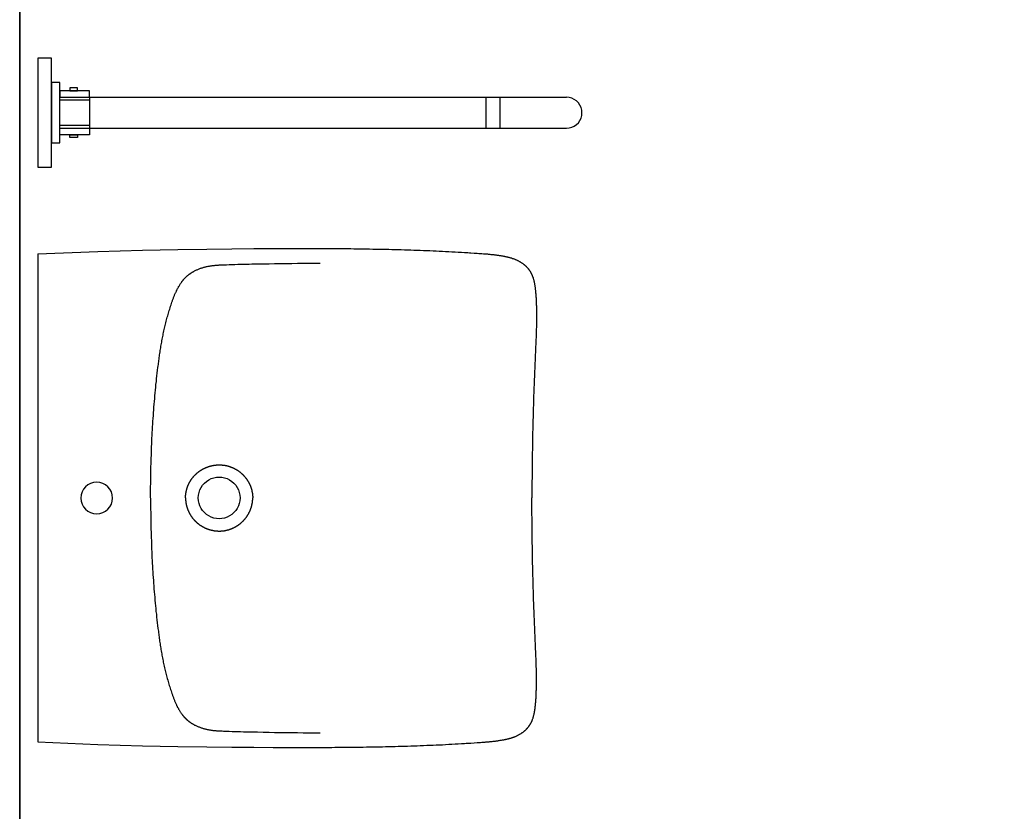
# Model space of a CAD drawing. Extents: x 357737 to 373057, y 879280 to 899665.
# Drawn here: x 362160 to 362269, y 879804 to 879891 of the extents above; entities that cross this region are included whole.
import ezdxf

# ---------------------------------------------------------------- set-up
doc = ezdxf.new("R2010")
doc.units = 0
doc.header["$LTSCALE"] = 8
doc.header["$MEASUREMENT"] = 0
doc.layers.get('0').update_dxf_attribs({"linetype": 'CONTINUOUS'})
for name, color, linetype in [('AI_ściany', 6, 'CONTINUOUS'), ('AP_urządzenia_sanit', 171, 'CONTINUOUS'), ('AP_wyposażenie', 37, 'CONTINUOUS')]:
    doc.layers.add(name, color=color, linetype=linetype)
doc.layers.add('AX_powierzchnie', color=242, linetype='CONTINUOUS', plot=False)

# ---------------------------------------------------------------- blocks, each defined once
blk = doc.blocks.new('por60')
at = {"layer": 'AP_wyposażenie'}
for p, q in [((364020.54, -70098.56), (364020.54, -70086.56)), ((364020.54, -70086.56), (364022.04, -70086.56)), ((364022.04, -70086.56), (364022.04, -70098.56)), ((364019.62, -70095.9), (364019.62, -70089.23)), ((364019.62, -70089.23), (364020.54, -70089.23)), ((364020.54, -70089.23), (364020.54, -70095.9)), ((364016.34, -70090.86), (364016.34, -70090.13)), ((364016.34, -70090.13), (364019.62, -70090.13)), ((364017.64, -70090.13), (364017.64, -70089.83)), ((364017.64, -70089.83), (364018.52, -70089.83)), ((364018.52, -70090.13), (364017.64, -70090.13)), ((364018.52, -70089.83), (364018.52, -70090.13)), ((364019.62, -70090.13), (364019.62, -70090.86)), ((363962.41, -70091.47), (363962.62, -70091.26)), ((363962.62, -70091.26), (363962.86, -70091.09)), ((363962.86, -70091.09), (363963.13, -70090.97)), ((363963.13, -70090.97), (363963.42, -70090.89)), ((363963.42, -70090.89), (363963.71, -70090.86)), ((363971.08, -70090.86), (363963.71, -70090.86)), ((364019.62, -70090.86), (363971.08, -70090.86)), ((363971.08, -70090.86), (363971.08, -70094.26)), ((363972.58, -70094.26), (363972.58, -70090.86)), ((364016.34, -70090.86), (364016.34, -70094.26)), ((364019.62, -70090.86), (364016.34, -70090.86)), ((364016.34, -70091.16), (364019.62, -70091.16)), ((363962.01, -70092.56), (363962.04, -70092.27)), ((363962.04, -70092.27), (363962.11, -70091.98)), ((363962.11, -70091.98), (363962.24, -70091.71)), ((363962.24, -70091.71), (363962.41, -70091.47)), ((363962.04, -70092.86), (363962.01, -70092.56)), ((363962.11, -70093.15), (363962.04, -70092.86)), ((363962.24, -70093.41), (363962.11, -70093.15)), ((363962.41, -70093.66), (363962.24, -70093.41)), ((363962.62, -70093.87), (363962.41, -70093.66)), ((363962.86, -70094.04), (363962.62, -70093.87)), ((363963.13, -70094.16), (363962.86, -70094.04)), ((363963.42, -70094.24), (363963.13, -70094.16)), ((363963.71, -70094.26), (363963.42, -70094.24)), ((363971.08, -70094.26), (363963.71, -70094.26)), ((364019.62, -70094.26), (363971.08, -70094.26)), ((364016.34, -70093.96), (364019.62, -70093.96)), ((364019.62, -70094.26), (364016.34, -70094.26)), ((364016.34, -70094.26), (364016.34, -70095)), ((364019.62, -70095), (364019.62, -70094.26)), ((364016.34, -70095), (364019.62, -70095)), ((364018.52, -70095), (364017.64, -70095)), ((364017.64, -70095), (364017.64, -70095.3)), ((364017.64, -70095.3), (364018.52, -70095.3)), ((364018.52, -70095.3), (364018.52, -70095)), ((364020.54, -70095.9), (364019.62, -70095.9)), ((364022.04, -70098.56), (364020.54, -70098.56))]:
    blk.add_line(p, q, dxfattribs=at)
blk = doc.blocks.new('UMYWALKA NOVA PRO BEZ BARIER 55 CM')
for points in [[(-26.9, 0), (26.9, 0)], [(-26.9, 0), (-27.19, -6.61), (-27.33, -11.53), (-27.41, -15.43), (-27.45, -18.65), (-27.48, -21.41), (-27.5, -23.82), (-27.51, -25.96), (-27.51, -27.89), (-27.51, -28.92)], [(26.9, 0), (27.19, -6.61), (27.33, -11.53), (27.41, -15.43), (27.45, -18.65), (27.48, -21.41), (27.5, -23.82), (27.51, -25.96), (27.51, -27.89), (27.51, -28.92)], [(-0.01, -12.44), (-0.32, -12.44), (-0.63, -12.44), (-0.95, -12.44), (-1.26, -12.44), (-1.57, -12.45), (-1.89, -12.45), (-2.2, -12.45), (-2.51, -12.46), (-2.83, -12.47), (-3.14, -12.47), (-3.45, -12.48), (-3.77, -12.49), (-4.08, -12.5), (-4.39, -12.51), (-4.71, -12.52), (-5.02, -12.53), (-5.33, -12.54), (-5.64, -12.55), (-5.96, -12.56), (-6.27, -12.58), (-6.58, -12.59), (-6.9, -12.61), (-7.21, -12.62), (-7.52, -12.64), (-7.84, -12.66), (-8.15, -12.68), (-8.46, -12.7), (-8.77, -12.72), (-9.09, -12.74), (-9.4, -12.76), (-9.71, -12.78), (-10.02, -12.81), (-10.34, -12.83), (-10.65, -12.86), (-10.96, -12.89), (-11.27, -12.91), (-11.59, -12.94), (-11.9, -12.97), (-12.21, -13), (-12.52, -13.03), (-12.83, -13.07), (-13.14, -13.1), (-13.46, -13.14), (-13.77, -13.17), (-14.08, -13.21), (-14.39, -13.25), (-14.55, -13.27), (-14.7, -13.29), (-14.86, -13.31), (-15.01, -13.33), (-15.17, -13.35), (-15.32, -13.37), (-15.48, -13.39), (-15.63, -13.41), (-15.79, -13.43), (-15.94, -13.46), (-16.1, -13.48), (-16.25, -13.51), (-16.41, -13.53), (-16.56, -13.56), (-16.72, -13.58), (-16.87, -13.61), (-17.02, -13.64), (-17.18, -13.66), (-17.33, -13.69), (-17.49, -13.72), (-17.64, -13.75), (-17.79, -13.78), (-17.95, -13.81), (-18.1, -13.84), (-18.26, -13.87), (-18.41, -13.91), (-18.56, -13.94), (-18.71, -13.98), (-18.87, -14.01), (-19.02, -14.05), (-19.17, -14.08), (-19.32, -14.12), (-19.48, -14.16), (-19.63, -14.2), (-19.78, -14.24), (-19.93, -14.28), (-20.08, -14.32), (-20.23, -14.36), (-20.38, -14.41), (-20.53, -14.45), (-20.68, -14.5), (-20.83, -14.54), (-20.98, -14.59), (-21.13, -14.64), (-21.28, -14.69), (-21.43, -14.74), (-21.58, -14.79), (-21.72, -14.84), (-21.8, -14.87), (-21.87, -14.89), (-21.95, -14.92), (-22.02, -14.95), (-22.09, -14.98), (-22.17, -15), (-22.24, -15.03), (-22.31, -15.06), (-22.38, -15.09), (-22.46, -15.12), (-22.53, -15.15), (-22.6, -15.18), (-22.67, -15.22), (-22.74, -15.25), (-22.81, -15.28), (-22.88, -15.31), (-22.95, -15.35), (-23.02, -15.38), (-23.09, -15.42), (-23.16, -15.46), (-23.23, -15.5), (-23.3, -15.53), (-23.37, -15.57), (-23.44, -15.61), (-23.5, -15.65), (-23.57, -15.7), (-23.63, -15.74), (-23.7, -15.78), (-23.76, -15.83), (-23.83, -15.87), (-23.86, -15.9), (-23.89, -15.92), (-23.92, -15.95), (-23.95, -15.97), (-23.98, -15.99), (-24.01, -16.02), (-24.04, -16.04), (-24.07, -16.07), (-24.1, -16.1), (-24.13, -16.12), (-24.16, -16.15), (-24.19, -16.17), (-24.22, -16.2), (-24.25, -16.23), (-24.28, -16.25), (-24.3, -16.28), (-24.33, -16.31), (-24.36, -16.34), (-24.39, -16.37), (-24.41, -16.39), (-24.44, -16.42), (-24.46, -16.45), (-24.49, -16.48), (-24.52, -16.51), (-24.54, -16.54), (-24.57, -16.57), (-24.59, -16.6), (-24.62, -16.63), (-24.64, -16.66), (-24.66, -16.7), (-24.69, -16.73), (-24.71, -16.76), (-24.73, -16.79), (-24.75, -16.82), (-24.78, -16.85), (-24.8, -16.89), (-24.82, -16.92), (-24.84, -16.95), (-24.86, -16.99), (-24.88, -17.02), (-24.9, -17.05), (-24.92, -17.09), (-24.94, -17.12), (-24.96, -17.15), (-24.98, -17.19), (-25, -17.22), (-25.02, -17.26), (-25.04, -17.29), (-25.07, -17.36), (-25.11, -17.43), (-25.14, -17.5), (-25.17, -17.57), (-25.2, -17.65), (-25.23, -17.72), (-25.26, -17.79), (-25.29, -17.87), (-25.32, -17.94), (-25.34, -18.01), (-25.37, -18.09), (-25.39, -18.16), (-25.41, -18.24), (-25.44, -18.31), (-25.46, -18.39), (-25.48, -18.46), (-25.49, -18.54), (-25.51, -18.62), (-25.53, -18.69), (-25.54, -18.77), (-25.56, -18.85), (-25.57, -18.92), (-25.58, -19), (-25.6, -19.08), (-25.61, -19.16), (-25.62, -19.23), (-25.63, -19.31), (-25.64, -19.39), (-25.64, -19.47), (-25.65, -19.55), (-25.66, -19.62), (-25.66, -19.7), (-25.67, -19.78), (-25.68, -19.86), (-25.68, -19.94), (-25.69, -20.01), (-25.69, -20.17), (-25.7, -20.33), (-25.71, -20.48), (-25.71, -20.64), (-25.72, -20.8), (-25.73, -21.11), (-25.74, -21.42), (-25.75, -21.74), (-25.76, -22.05), (-25.77, -22.36), (-25.77, -22.68), (-25.78, -22.99), (-25.79, -23.3), (-25.8, -23.62), (-25.81, -24.24), (-25.82, -24.87), (-25.83, -25.5), (-25.84, -26.12), (-25.85, -26.75), (-25.86, -27.38), (-25.87, -28), (-25.88, -28.63), (-25.88, -29.26), (-25.89, -29.88), (-25.9, -30.51), (-25.9, -31.14)], [(0.01, -12.44), (0.32, -12.44), (0.63, -12.44), (0.95, -12.44), (1.26, -12.44), (1.57, -12.45), (1.89, -12.45), (2.2, -12.45), (2.51, -12.46), (2.83, -12.47), (3.14, -12.47), (3.45, -12.48), (3.77, -12.49), (4.08, -12.5), (4.39, -12.51), (4.71, -12.52), (5.02, -12.53), (5.33, -12.54), (5.65, -12.55), (5.96, -12.56), (6.27, -12.58), (6.59, -12.59), (6.9, -12.61), (7.21, -12.62), (7.52, -12.64), (7.84, -12.66), (8.15, -12.68), (8.46, -12.7), (8.78, -12.72), (9.09, -12.74), (9.4, -12.76), (9.71, -12.78), (10.03, -12.81), (10.34, -12.83), (10.65, -12.86), (10.96, -12.89), (11.27, -12.91), (11.59, -12.94), (11.9, -12.97), (12.21, -13), (12.52, -13.03), (12.83, -13.07), (13.15, -13.1), (13.46, -13.14), (13.77, -13.17), (14.08, -13.21), (14.39, -13.25), (14.55, -13.27), (14.7, -13.29), (14.86, -13.31), (15.01, -13.33), (15.17, -13.35), (15.32, -13.37), (15.48, -13.39), (15.63, -13.41), (15.79, -13.43), (15.94, -13.46), (16.1, -13.48), (16.25, -13.51), (16.41, -13.53), (16.56, -13.56), (16.72, -13.58), (16.87, -13.61), (17.03, -13.64), (17.18, -13.66), (17.33, -13.69), (17.49, -13.72), (17.64, -13.75), (17.8, -13.78), (17.95, -13.81), (18.1, -13.84), (18.26, -13.87), (18.41, -13.91), (18.56, -13.94), (18.72, -13.98), (18.87, -14.01), (19.02, -14.05), (19.17, -14.08), (19.33, -14.12), (19.48, -14.16), (19.63, -14.2), (19.78, -14.24), (19.93, -14.28), (20.08, -14.32), (20.23, -14.36), (20.38, -14.41), (20.53, -14.45), (20.68, -14.5), (20.83, -14.54), (20.98, -14.59), (21.13, -14.64), (21.28, -14.69), (21.43, -14.74), (21.58, -14.79), (21.73, -14.84), (21.8, -14.87), (21.87, -14.89), (21.95, -14.92), (22.02, -14.95), (22.09, -14.98), (22.17, -15), (22.24, -15.03), (22.31, -15.06), (22.38, -15.09), (22.46, -15.12), (22.53, -15.15), (22.6, -15.18), (22.67, -15.22), (22.74, -15.25), (22.81, -15.28), (22.89, -15.31), (22.96, -15.35), (23.03, -15.38), (23.1, -15.42), (23.16, -15.46), (23.23, -15.5), (23.3, -15.53), (23.37, -15.57), (23.44, -15.61), (23.5, -15.65), (23.57, -15.7), (23.63, -15.74), (23.7, -15.78), (23.76, -15.83), (23.83, -15.87), (23.86, -15.9), (23.89, -15.92), (23.92, -15.95), (23.95, -15.97), (23.98, -15.99), (24.01, -16.02), (24.04, -16.04), (24.07, -16.07), (24.1, -16.1), (24.13, -16.12), (24.16, -16.15), (24.19, -16.17), (24.22, -16.2), (24.25, -16.23), (24.28, -16.25), (24.3, -16.28), (24.33, -16.31), (24.36, -16.34), (24.39, -16.37), (24.41, -16.39), (24.44, -16.42), (24.47, -16.45), (24.49, -16.48), (24.52, -16.51), (24.54, -16.54), (24.57, -16.57), (24.59, -16.6), (24.62, -16.63), (24.64, -16.66), (24.66, -16.7), (24.69, -16.73), (24.71, -16.76), (24.73, -16.79), (24.76, -16.82), (24.78, -16.85), (24.8, -16.89), (24.82, -16.92), (24.84, -16.95), (24.86, -16.99), (24.88, -17.02), (24.9, -17.05), (24.92, -17.09), (24.94, -17.12), (24.96, -17.15), (24.98, -17.19), (25, -17.22), (25.02, -17.26), (25.04, -17.29), (25.07, -17.36), (25.11, -17.43), (25.14, -17.5), (25.17, -17.57), (25.21, -17.65), (25.24, -17.72), (25.26, -17.79), (25.29, -17.87), (25.32, -17.94), (25.35, -18.01), (25.37, -18.09), (25.39, -18.16), (25.42, -18.24), (25.44, -18.31), (25.46, -18.39), (25.48, -18.46), (25.49, -18.54), (25.51, -18.62), (25.53, -18.69), (25.54, -18.77), (25.56, -18.85), (25.57, -18.92), (25.59, -19), (25.6, -19.08), (25.61, -19.16), (25.62, -19.23), (25.63, -19.31), (25.64, -19.39), (25.65, -19.47), (25.65, -19.55), (25.66, -19.62), (25.67, -19.7), (25.67, -19.78), (25.68, -19.86), (25.68, -19.94), (25.69, -20.01), (25.7, -20.17), (25.7, -20.33), (25.71, -20.48), (25.71, -20.64), (25.72, -20.8), (25.73, -21.11), (25.74, -21.42), (25.75, -21.74), (25.76, -22.05), (25.77, -22.36), (25.78, -22.68), (25.78, -22.99), (25.79, -23.3), (25.8, -23.62), (25.81, -24.24), (25.82, -24.87), (25.83, -25.5), (25.85, -26.12), (25.85, -26.75), (25.86, -27.38), (25.87, -28), (25.88, -28.63), (25.89, -29.26), (25.89, -29.88), (25.9, -30.51), (25.9, -31.14)], [(0, -16.29), (-0.03, -16.29), (-0.06, -16.29), (-0.08, -16.29), (-0.11, -16.29), (-0.14, -16.29), (-0.17, -16.29), (-0.19, -16.29), (-0.22, -16.3), (-0.25, -16.3), (-0.28, -16.3), (-0.31, -16.3), (-0.33, -16.31), (-0.36, -16.31), (-0.39, -16.31), (-0.42, -16.32), (-0.44, -16.32), (-0.47, -16.32), (-0.5, -16.33), (-0.53, -16.33), (-0.56, -16.34), (-0.58, -16.34), (-0.61, -16.35), (-0.64, -16.35), (-0.67, -16.36), (-0.69, -16.36), (-0.72, -16.37), (-0.75, -16.37), (-0.77, -16.38), (-0.8, -16.38), (-0.83, -16.39), (-0.86, -16.4), (-0.88, -16.4), (-0.91, -16.41), (-0.94, -16.42), (-0.96, -16.43), (-0.99, -16.43), (-1.02, -16.44), (-1.04, -16.45), (-1.07, -16.46), (-1.1, -16.47), (-1.12, -16.48), (-1.15, -16.48), (-1.18, -16.49), (-1.2, -16.5), (-1.23, -16.51), (-1.26, -16.52), (-1.28, -16.53), (-1.31, -16.54), (-1.33, -16.55), (-1.36, -16.56), (-1.39, -16.57), (-1.41, -16.58), (-1.44, -16.6), (-1.46, -16.61), (-1.49, -16.62), (-1.51, -16.63), (-1.54, -16.64), (-1.56, -16.65), (-1.59, -16.67), (-1.61, -16.68), (-1.64, -16.69), (-1.66, -16.7), (-1.69, -16.72), (-1.71, -16.73), (-1.74, -16.74), (-1.76, -16.76), (-1.79, -16.77), (-1.81, -16.79), (-1.84, -16.8), (-1.86, -16.81), (-1.88, -16.83), (-1.91, -16.84), (-1.93, -16.86), (-1.95, -16.87), (-1.98, -16.89), (-2, -16.9), (-2.02, -16.92), (-2.05, -16.94), (-2.07, -16.95), (-2.09, -16.97), (-2.12, -16.98), (-2.14, -17), (-2.16, -17.02), (-2.18, -17.03), (-2.2, -17.05), (-2.23, -17.07), (-2.25, -17.09), (-2.27, -17.1), (-2.29, -17.12), (-2.31, -17.14), (-2.33, -17.16), (-2.36, -17.17), (-2.38, -17.19), (-2.4, -17.21), (-2.42, -17.23), (-2.44, -17.25), (-2.46, -17.27), (-2.48, -17.29), (-2.5, -17.31), (-2.52, -17.33), (-2.54, -17.35), (-2.56, -17.37), (-2.58, -17.39), (-2.6, -17.41), (-2.62, -17.43), (-2.64, -17.45), (-2.66, -17.47), (-2.67, -17.49), (-2.69, -17.51), (-2.71, -17.53), (-2.73, -17.55), (-2.75, -17.57), (-2.77, -17.59), (-2.78, -17.61), (-2.8, -17.64), (-2.82, -17.66), (-2.84, -17.68), (-2.85, -17.7), (-2.87, -17.72), (-2.89, -17.75), (-2.91, -17.77), (-2.92, -17.79), (-2.94, -17.81), (-2.95, -17.84), (-2.97, -17.86), (-2.99, -17.88), (-3, -17.9), (-3.02, -17.93), (-3.03, -17.95), (-3.05, -17.97), (-3.06, -18), (-3.08, -18.02), (-3.09, -18.05), (-3.11, -18.07), (-3.12, -18.09), (-3.14, -18.12), (-3.15, -18.14), (-3.16, -18.17), (-3.18, -18.19), (-3.19, -18.21), (-3.2, -18.24), (-3.22, -18.26), (-3.23, -18.29), (-3.24, -18.31), (-3.26, -18.34), (-3.27, -18.36), (-3.28, -18.39), (-3.29, -18.41), (-3.3, -18.44), (-3.32, -18.46), (-3.33, -18.49), (-3.34, -18.52), (-3.35, -18.54), (-3.36, -18.57), (-3.37, -18.59), (-3.38, -18.62), (-3.39, -18.65), (-3.4, -18.67), (-3.41, -18.7), (-3.42, -18.72), (-3.43, -18.75), (-3.44, -18.78), (-3.45, -18.8), (-3.46, -18.83), (-3.47, -18.86), (-3.47, -18.88), (-3.48, -18.91), (-3.49, -18.94), (-3.5, -18.96), (-3.51, -18.99), (-3.51, -19.02), (-3.52, -19.04), (-3.53, -19.07), (-3.53, -19.1), (-3.54, -19.12), (-3.55, -19.15), (-3.55, -19.18), (-3.56, -19.21), (-3.57, -19.23), (-3.57, -19.26), (-3.58, -19.29), (-3.58, -19.32), (-3.59, -19.34), (-3.59, -19.37), (-3.6, -19.4), (-3.6, -19.43), (-3.61, -19.45), (-3.61, -19.48), (-3.61, -19.51), (-3.62, -19.54), (-3.62, -19.56), (-3.62, -19.59), (-3.63, -19.62), (-3.63, -19.65), (-3.63, -19.68), (-3.64, -19.7), (-3.64, -19.73), (-3.64, -19.76), (-3.64, -19.79), (-3.64, -19.81), (-3.64, -19.84), (-3.65, -19.87), (-3.65, -19.9), (-3.65, -19.93), (-3.65, -19.95), (-3.65, -19.98), (-3.65, -20.01), (-3.65, -20.04), (-3.65, -20.07), (-3.65, -20.09), (-3.65, -20.12), (-3.65, -20.15), (-3.64, -20.18), (-3.64, -20.21), (-3.64, -20.23), (-3.64, -20.26), (-3.64, -20.29), (-3.64, -20.32), (-3.63, -20.34), (-3.63, -20.37), (-3.63, -20.4), (-3.62, -20.43), (-3.62, -20.46), (-3.62, -20.48), (-3.61, -20.51), (-3.61, -20.54), (-3.61, -20.57), (-3.6, -20.59), (-3.6, -20.62), (-3.59, -20.65), (-3.59, -20.68), (-3.58, -20.7), (-3.58, -20.73), (-3.57, -20.76), (-3.56, -20.79), (-3.56, -20.81), (-3.55, -20.84), (-3.55, -20.87), (-3.54, -20.9), (-3.53, -20.92), (-3.53, -20.95), (-3.52, -20.98), (-3.51, -21), (-3.5, -21.03), (-3.49, -21.06), (-3.49, -21.08), (-3.48, -21.11), (-3.47, -21.14), (-3.46, -21.16), (-3.45, -21.19), (-3.44, -21.22), (-3.43, -21.24), (-3.42, -21.27), (-3.41, -21.3), (-3.4, -21.32), (-3.39, -21.35), (-3.38, -21.38), (-3.37, -21.41), (-3.35, -21.44), (-3.34, -21.48), (-3.33, -21.51), (-3.31, -21.54), (-3.3, -21.57), (-3.28, -21.6), (-3.27, -21.63), (-3.25, -21.66), (-3.24, -21.69), (-3.22, -21.72), (-3.21, -21.75), (-3.19, -21.78), (-3.17, -21.81), (-3.16, -21.84), (-3.14, -21.87), (-3.12, -21.9), (-3.1, -21.93), (-3.09, -21.96), (-3.07, -21.99), (-3.05, -22.02), (-3.03, -22.05), (-3.01, -22.07), (-2.99, -22.1), (-2.97, -22.13), (-2.95, -22.16), (-2.93, -22.19), (-2.91, -22.21), (-2.89, -22.24), (-2.87, -22.27), (-2.85, -22.3), (-2.83, -22.32), (-2.81, -22.35), (-2.78, -22.38), (-2.76, -22.4), (-2.74, -22.43), (-2.72, -22.45), (-2.7, -22.48), (-2.67, -22.5), (-2.65, -22.53), (-2.63, -22.55), (-2.6, -22.58), (-2.58, -22.6), (-2.55, -22.63), (-2.53, -22.65), (-2.5, -22.68), (-2.48, -22.7), (-2.45, -22.72), (-2.43, -22.75), (-2.4, -22.77), (-2.38, -22.79), (-2.35, -22.81), (-2.33, -22.84), (-2.3, -22.86), (-2.27, -22.88), (-2.25, -22.9), (-2.22, -22.92), (-2.19, -22.94), (-2.17, -22.96), (-2.14, -22.98), (-2.11, -23), (-2.08, -23.02), (-2.06, -23.04), (-2.03, -23.06), (-2, -23.08), (-1.97, -23.1), (-1.94, -23.12), (-1.91, -23.14), (-1.88, -23.16), (-1.85, -23.17), (-1.82, -23.19), (-1.8, -23.21), (-1.77, -23.23), (-1.74, -23.24), (-1.71, -23.26), (-1.68, -23.28), (-1.65, -23.29), (-1.61, -23.31), (-1.58, -23.32), (-1.55, -23.34), (-1.52, -23.35), (-1.49, -23.37), (-1.46, -23.38), (-1.43, -23.4), (-1.4, -23.41), (-1.37, -23.42), (-1.33, -23.44), (-1.3, -23.45), (-1.27, -23.46), (-1.24, -23.47), (-1.21, -23.48), (-1.17, -23.5), (-1.14, -23.51), (-1.11, -23.52), (-1.08, -23.53), (-1.04, -23.54), (-1.01, -23.55), (-0.98, -23.56), (-0.95, -23.57), (-0.91, -23.58), (-0.88, -23.59), (-0.85, -23.59), (-0.81, -23.6), (-0.78, -23.61), (-0.75, -23.62), (-0.71, -23.62), (-0.68, -23.63), (-0.65, -23.64), (-0.61, -23.64), (-0.58, -23.65), (-0.54, -23.66), (-0.51, -23.66), (-0.48, -23.67), (-0.44, -23.67), (-0.41, -23.68), (-0.37, -23.68), (-0.34, -23.68), (-0.31, -23.69), (-0.27, -23.69), (-0.24, -23.69), (-0.2, -23.7), (-0.17, -23.7), (-0.14, -23.7), (-0.1, -23.7), (-0.07, -23.7), (-0.03, -23.7), (0, -23.71), (0, -23.71)], [(0, -16.29), (0.03, -16.29), (0.06, -16.29), (0.08, -16.29), (0.11, -16.29), (0.14, -16.29), (0.17, -16.29), (0.2, -16.29), (0.22, -16.3), (0.25, -16.3), (0.28, -16.3), (0.31, -16.3), (0.33, -16.31), (0.36, -16.31), (0.39, -16.31), (0.42, -16.32), (0.45, -16.32), (0.47, -16.32), (0.5, -16.33), (0.53, -16.33), (0.56, -16.34), (0.58, -16.34), (0.61, -16.35), (0.64, -16.35), (0.67, -16.36), (0.69, -16.36), (0.72, -16.37), (0.75, -16.37), (0.78, -16.38), (0.8, -16.38), (0.83, -16.39), (0.86, -16.4), (0.88, -16.4), (0.91, -16.41), (0.94, -16.42), (0.96, -16.43), (0.99, -16.43), (1.02, -16.44), (1.05, -16.45), (1.07, -16.46), (1.1, -16.47), (1.13, -16.48), (1.15, -16.48), (1.18, -16.49), (1.2, -16.5), (1.23, -16.51), (1.26, -16.52), (1.28, -16.53), (1.31, -16.54), (1.34, -16.55), (1.36, -16.56), (1.39, -16.57), (1.41, -16.58), (1.44, -16.6), (1.46, -16.61), (1.49, -16.62), (1.51, -16.63), (1.54, -16.64), (1.57, -16.65), (1.59, -16.67), (1.62, -16.68), (1.64, -16.69), (1.66, -16.7), (1.69, -16.72), (1.71, -16.73), (1.74, -16.74), (1.76, -16.76), (1.79, -16.77), (1.81, -16.79), (1.84, -16.8), (1.86, -16.81), (1.88, -16.83), (1.91, -16.84), (1.93, -16.86), (1.95, -16.87), (1.98, -16.89), (2, -16.9), (2.02, -16.92), (2.05, -16.94), (2.07, -16.95), (2.09, -16.97), (2.12, -16.98), (2.14, -17), (2.16, -17.02), (2.18, -17.03), (2.2, -17.05), (2.23, -17.07), (2.25, -17.09), (2.27, -17.1), (2.29, -17.12), (2.31, -17.14), (2.33, -17.16), (2.36, -17.17), (2.38, -17.19), (2.4, -17.21), (2.42, -17.23), (2.44, -17.25), (2.46, -17.27), (2.48, -17.29), (2.5, -17.31), (2.52, -17.33), (2.54, -17.35), (2.56, -17.37), (2.58, -17.39), (2.6, -17.41), (2.62, -17.43), (2.64, -17.45), (2.66, -17.47), (2.68, -17.49), (2.69, -17.51), (2.71, -17.53), (2.73, -17.55), (2.75, -17.57), (2.77, -17.59), (2.79, -17.61), (2.8, -17.64), (2.82, -17.66), (2.84, -17.68), (2.86, -17.7), (2.87, -17.72), (2.89, -17.75), (2.91, -17.77), (2.92, -17.79), (2.94, -17.81), (2.96, -17.84), (2.97, -17.86), (2.99, -17.88), (3, -17.9), (3.02, -17.93), (3.03, -17.95), (3.05, -17.97), (3.06, -18), (3.08, -18.02), (3.09, -18.05), (3.11, -18.07), (3.12, -18.09), (3.14, -18.12), (3.15, -18.14), (3.16, -18.17), (3.18, -18.19), (3.19, -18.21), (3.2, -18.24), (3.22, -18.26), (3.23, -18.29), (3.24, -18.31), (3.26, -18.34), (3.27, -18.36), (3.28, -18.39), (3.29, -18.41), (3.3, -18.44), (3.32, -18.46), (3.33, -18.49), (3.34, -18.52), (3.35, -18.54), (3.36, -18.57), (3.37, -18.59), (3.38, -18.62), (3.39, -18.65), (3.4, -18.67), (3.41, -18.7), (3.42, -18.72), (3.43, -18.75), (3.44, -18.78), (3.45, -18.8), (3.46, -18.83), (3.47, -18.86), (3.47, -18.88), (3.48, -18.91), (3.49, -18.94), (3.5, -18.96), (3.51, -18.99), (3.51, -19.02), (3.52, -19.04), (3.53, -19.07), (3.53, -19.1), (3.54, -19.12), (3.55, -19.15), (3.55, -19.18), (3.56, -19.21), (3.57, -19.23), (3.57, -19.26), (3.58, -19.29), (3.58, -19.32), (3.59, -19.34), (3.59, -19.37), (3.6, -19.4), (3.6, -19.43), (3.61, -19.45), (3.61, -19.48), (3.61, -19.51), (3.62, -19.54), (3.62, -19.56), (3.62, -19.59), (3.63, -19.62), (3.63, -19.65), (3.63, -19.68), (3.64, -19.7), (3.64, -19.73), (3.64, -19.76), (3.64, -19.79), (3.64, -19.81), (3.64, -19.84), (3.65, -19.87), (3.65, -19.9), (3.65, -19.93), (3.65, -19.95), (3.65, -19.98), (3.65, -20.01), (3.65, -20.04), (3.65, -20.07), (3.65, -20.09), (3.65, -20.12), (3.65, -20.15), (3.65, -20.18), (3.64, -20.21), (3.64, -20.23), (3.64, -20.26), (3.64, -20.29), (3.64, -20.32), (3.63, -20.34), (3.63, -20.37), (3.63, -20.4), (3.62, -20.43), (3.62, -20.46), (3.62, -20.48), (3.61, -20.51), (3.61, -20.54), (3.61, -20.57), (3.6, -20.59), (3.6, -20.62), (3.59, -20.65), (3.59, -20.68), (3.58, -20.7), (3.58, -20.73), (3.57, -20.76), (3.57, -20.79), (3.56, -20.81), (3.55, -20.84), (3.55, -20.87), (3.54, -20.9), (3.53, -20.92), (3.53, -20.95), (3.52, -20.98), (3.51, -21), (3.5, -21.03), (3.5, -21.06), (3.49, -21.08), (3.48, -21.11), (3.47, -21.14), (3.46, -21.16), (3.45, -21.19), (3.44, -21.22), (3.43, -21.24), (3.42, -21.27), (3.41, -21.3), (3.4, -21.32), (3.39, -21.35), (3.38, -21.38), (3.37, -21.41), (3.36, -21.44), (3.34, -21.48), (3.33, -21.51), (3.31, -21.54), (3.3, -21.57), (3.28, -21.6), (3.27, -21.63), (3.25, -21.66), (3.24, -21.69), (3.22, -21.72), (3.21, -21.75), (3.19, -21.78), (3.17, -21.81), (3.16, -21.84), (3.14, -21.87), (3.12, -21.9), (3.1, -21.93), (3.09, -21.96), (3.07, -21.99), (3.05, -22.02), (3.03, -22.05), (3.01, -22.07), (2.99, -22.1), (2.97, -22.13), (2.95, -22.16), (2.93, -22.19), (2.91, -22.21), (2.89, -22.24), (2.87, -22.27), (2.85, -22.3), (2.83, -22.32), (2.81, -22.35), (2.79, -22.38), (2.76, -22.4), (2.74, -22.43), (2.72, -22.45), (2.7, -22.48), (2.67, -22.5), (2.65, -22.53), (2.63, -22.55), (2.6, -22.58), (2.58, -22.6), (2.55, -22.63), (2.53, -22.65), (2.51, -22.68), (2.48, -22.7), (2.46, -22.72), (2.43, -22.75), (2.4, -22.77), (2.38, -22.79), (2.35, -22.81), (2.33, -22.84), (2.3, -22.86), (2.27, -22.88), (2.25, -22.9), (2.22, -22.92), (2.19, -22.94), (2.17, -22.96), (2.14, -22.98), (2.11, -23), (2.08, -23.02), (2.06, -23.04), (2.03, -23.06), (2, -23.08), (1.97, -23.1), (1.94, -23.12), (1.91, -23.14), (1.88, -23.16), (1.85, -23.17), (1.83, -23.19), (1.8, -23.21), (1.77, -23.23), (1.74, -23.24), (1.71, -23.26), (1.68, -23.28), (1.65, -23.29), (1.62, -23.31), (1.58, -23.32), (1.55, -23.34), (1.52, -23.35), (1.49, -23.37), (1.46, -23.38), (1.43, -23.4), (1.4, -23.41), (1.37, -23.42), (1.33, -23.44), (1.3, -23.45), (1.27, -23.46), (1.24, -23.47), (1.21, -23.48), (1.17, -23.5), (1.14, -23.51), (1.11, -23.52), (1.08, -23.53), (1.04, -23.54), (1.01, -23.55), (0.98, -23.56), (0.95, -23.57), (0.91, -23.58), (0.88, -23.59), (0.85, -23.59), (0.81, -23.6), (0.78, -23.61), (0.75, -23.62), (0.71, -23.62), (0.68, -23.63), (0.65, -23.64), (0.61, -23.64), (0.58, -23.65), (0.55, -23.66), (0.51, -23.66), (0.48, -23.67), (0.44, -23.67), (0.41, -23.68), (0.38, -23.68), (0.34, -23.68), (0.31, -23.69), (0.27, -23.69), (0.24, -23.69), (0.21, -23.7), (0.17, -23.7), (0.14, -23.7), (0.1, -23.7), (0.07, -23.7), (0.03, -23.7), (0, -23.71)], [(0, -16.29), (0, -16.29)], [(-27.51, -28.92), (-27.51, -29.27), (-27.51, -29.62), (-27.51, -29.97), (-27.51, -30.32), (-27.51, -30.67), (-27.51, -31.01), (-27.51, -31.36), (-27.51, -31.71), (-27.51, -32.06), (-27.5, -32.41), (-27.5, -32.76), (-27.5, -33.11), (-27.5, -33.46), (-27.49, -33.81), (-27.49, -34.16), (-27.49, -34.51), (-27.48, -34.86), (-27.48, -35.21), (-27.47, -35.56), (-27.47, -35.9), (-27.46, -36.25), (-27.46, -36.6), (-27.45, -36.95), (-27.45, -37.3), (-27.44, -37.65), (-27.43, -38), (-27.42, -38.35), (-27.42, -38.7), (-27.41, -39.05), (-27.4, -39.4), (-27.39, -39.75), (-27.38, -40.09), (-27.37, -40.44), (-27.36, -40.79), (-27.35, -41.14), (-27.33, -41.49), (-27.32, -41.84), (-27.31, -42.19), (-27.3, -42.54), (-27.28, -42.89), (-27.27, -43.24), (-27.25, -43.59), (-27.24, -43.93), (-27.22, -44.28), (-27.21, -44.63), (-27.19, -44.98), (-27.17, -45.33), (-27.15, -45.68), (-27.13, -46.03), (-27.11, -46.38), (-27.09, -46.73), (-27.07, -47.07), (-27.06, -47.25), (-27.05, -47.42), (-27.04, -47.6), (-27.03, -47.77), (-27, -48.12), (-26.98, -48.47), (-26.97, -48.64), (-26.96, -48.82), (-26.94, -48.99), (-26.93, -49.16), (-26.92, -49.34), (-26.91, -49.43), (-26.9, -49.51), (-26.9, -49.6), (-26.89, -49.69), (-26.88, -49.77), (-26.87, -49.86), (-26.86, -49.95), (-26.85, -50.03), (-26.85, -50.12), (-26.84, -50.21), (-26.83, -50.3), (-26.82, -50.38), (-26.81, -50.47), (-26.79, -50.56), (-26.78, -50.64), (-26.77, -50.73), (-26.76, -50.81), (-26.75, -50.9), (-26.73, -50.99), (-26.72, -51.07), (-26.7, -51.16), (-26.69, -51.25), (-26.68, -51.3), (-26.67, -51.36), (-26.66, -51.41), (-26.65, -51.47), (-26.64, -51.52), (-26.63, -51.58), (-26.61, -51.63), (-26.6, -51.69), (-26.59, -51.74), (-26.58, -51.79), (-26.56, -51.85), (-26.55, -51.9), (-26.54, -51.96), (-26.52, -52.01), (-26.51, -52.07), (-26.49, -52.12), (-26.48, -52.17), (-26.46, -52.23), (-26.44, -52.28), (-26.42, -52.33), (-26.41, -52.39), (-26.39, -52.44), (-26.37, -52.49), (-26.35, -52.55), (-26.33, -52.6), (-26.31, -52.65), (-26.29, -52.7), (-26.26, -52.75), (-26.24, -52.8), (-26.22, -52.86), (-26.19, -52.91), (-26.17, -52.96), (-26.14, -53.01), (-26.12, -53.06), (-26.09, -53.1), (-26.06, -53.15), (-26.03, -53.2), (-26, -53.25), (-25.97, -53.3), (-25.94, -53.34), (-25.91, -53.39), (-25.88, -53.44), (-25.85, -53.48), (-25.81, -53.53), (-25.78, -53.57), (-25.76, -53.59), (-25.74, -53.62), (-25.73, -53.64), (-25.71, -53.66), (-25.69, -53.68), (-25.67, -53.7), (-25.65, -53.72), (-25.63, -53.74), (-25.62, -53.77), (-25.6, -53.79), (-25.58, -53.81), (-25.56, -53.83), (-25.54, -53.85), (-25.52, -53.87), (-25.5, -53.89), (-25.48, -53.91), (-25.46, -53.93), (-25.44, -53.95), (-25.42, -53.96), (-25.4, -53.98), (-25.38, -54), (-25.36, -54.02), (-25.33, -54.04), (-25.31, -54.06), (-25.29, -54.07), (-25.27, -54.09), (-25.25, -54.11), (-25.23, -54.13), (-25.2, -54.14), (-25.18, -54.16), (-25.16, -54.18), (-25.14, -54.19), (-25.11, -54.21), (-25.09, -54.23), (-25.07, -54.24), (-25.04, -54.26), (-25.02, -54.27), (-25, -54.29), (-24.97, -54.3), (-24.95, -54.32), (-24.92, -54.33), (-24.9, -54.35), (-24.88, -54.36), (-24.85, -54.38), (-24.83, -54.39), (-24.8, -54.4), (-24.78, -54.42), (-24.75, -54.43), (-24.73, -54.44), (-24.7, -54.45), (-24.68, -54.47), (-24.65, -54.48), (-24.63, -54.49), (-24.6, -54.5), (-24.58, -54.51), (-24.55, -54.52), (-24.52, -54.53), (-24.5, -54.54), (-24.47, -54.55), (-24.45, -54.56), (-24.42, -54.57), (-24.39, -54.58), (-24.34, -54.6), (-24.29, -54.62), (-24.23, -54.64), (-24.18, -54.65), (-24.12, -54.67), (-24.07, -54.68), (-24.02, -54.7), (-23.96, -54.71), (-23.91, -54.72), (-23.85, -54.73), (-23.8, -54.75), (-23.74, -54.76), (-23.69, -54.77), (-23.63, -54.78), (-23.58, -54.79), (-23.52, -54.8), (-23.47, -54.81), (-23.41, -54.82), (-23.36, -54.82), (-23.3, -54.83), (-23.25, -54.84), (-23.19, -54.85), (-23.13, -54.86), (-23.08, -54.86), (-23.02, -54.87), (-22.97, -54.87), (-22.91, -54.88), (-22.86, -54.89), (-22.74, -54.9), (-22.63, -54.91), (-22.52, -54.92), (-22.41, -54.92), (-22.3, -54.93), (-22.19, -54.94), (-22.07, -54.95), (-21.96, -54.95), (-21.85, -54.96), (-21.74, -54.96), (-21.63, -54.97), (-21.51, -54.97), (-21.4, -54.98), (-21.29, -54.98), (-21.18, -54.99), (-21.07, -54.99), (-20.95, -54.99), (-20.84, -54.99), (-20.73, -55), (-20.62, -55), (-20.51, -55), (-20.39, -55), (-20.28, -55), (-20.17, -55), (-20.06, -55), (-19.94, -55), (-19.83, -55), (-19.72, -55), (-19.61, -55), (-19.5, -55), (-19.38, -55), (-19.27, -54.99), (-19.05, -54.99), (-18.82, -54.99), (-18.6, -54.98), (-18.38, -54.97), (-18.15, -54.97), (-17.93, -54.96), (-17.7, -54.95), (-17.48, -54.94), (-17.26, -54.93), (-17.03, -54.92), (-16.58, -54.9), (-16.14, -54.88), (-15.69, -54.86), (-15.24, -54.84), (-14.79, -54.82), (-14.34, -54.81), (-13.9, -54.79), (-13.45, -54.77), (-13, -54.75), (-12.55, -54.74), (-12.1, -54.72), (-11.66, -54.71), (-11.21, -54.69), (-10.76, -54.68), (-10.31, -54.66), (-9.86, -54.65), (-9.41, -54.64), (-8.97, -54.62), (-8.52, -54.61), (-8.07, -54.6), (-7.62, -54.59), (-7.17, -54.58), (-6.72, -54.57), (-6.28, -54.56), (-5.83, -54.55), (-5.38, -54.55), (-4.93, -54.54), (-4.48, -54.53), (-4.03, -54.53), (-3.59, -54.52), (-3.14, -54.52), (-2.69, -54.51), (-2.24, -54.51), (-1.79, -54.5), (-1.34, -54.5), (-0.9, -54.5), (-0.45, -54.5), (0, -54.5), (0, -54.5)], [(27.51, -28.92), (27.51, -29.27), (27.51, -29.62), (27.51, -29.97), (27.51, -30.32), (27.51, -30.66), (27.51, -31.01), (27.51, -31.36), (27.51, -31.71), (27.51, -32.06), (27.51, -32.41), (27.5, -32.76), (27.5, -33.11), (27.5, -33.46), (27.5, -33.81), (27.49, -34.16), (27.49, -34.51), (27.48, -34.86), (27.48, -35.21), (27.47, -35.55), (27.47, -35.9), (27.46, -36.25), (27.46, -36.6), (27.45, -36.95), (27.45, -37.3), (27.44, -37.65), (27.43, -38), (27.42, -38.35), (27.42, -38.7), (27.41, -39.05), (27.4, -39.4), (27.39, -39.75), (27.38, -40.09), (27.37, -40.44), (27.36, -40.79), (27.35, -41.14), (27.34, -41.49), (27.32, -41.84), (27.31, -42.19), (27.3, -42.54), (27.28, -42.89), (27.27, -43.24), (27.25, -43.59), (27.24, -43.93), (27.22, -44.28), (27.21, -44.63), (27.19, -44.98), (27.17, -45.33), (27.15, -45.68), (27.13, -46.03), (27.11, -46.38), (27.09, -46.72), (27.07, -47.07), (27.06, -47.25), (27.05, -47.42), (27.04, -47.6), (27.03, -47.77), (27.01, -48.12), (26.98, -48.47), (26.97, -48.64), (26.96, -48.82), (26.94, -48.99), (26.93, -49.16), (26.92, -49.34), (26.91, -49.43), (26.9, -49.51), (26.9, -49.6), (26.89, -49.69), (26.88, -49.77), (26.87, -49.86), (26.86, -49.95), (26.86, -50.03), (26.85, -50.12), (26.84, -50.21), (26.83, -50.29), (26.82, -50.38), (26.81, -50.47), (26.8, -50.55), (26.78, -50.64), (26.77, -50.73), (26.76, -50.81), (26.75, -50.9), (26.73, -50.99), (26.72, -51.07), (26.71, -51.16), (26.69, -51.25), (26.68, -51.3), (26.67, -51.36), (26.66, -51.41), (26.65, -51.47), (26.64, -51.52), (26.63, -51.58), (26.61, -51.63), (26.6, -51.69), (26.59, -51.74), (26.58, -51.79), (26.56, -51.85), (26.55, -51.9), (26.54, -51.96), (26.52, -52.01), (26.51, -52.07), (26.49, -52.12), (26.48, -52.17), (26.46, -52.23), (26.44, -52.28), (26.43, -52.33), (26.41, -52.39), (26.39, -52.44), (26.37, -52.49), (26.35, -52.55), (26.33, -52.6), (26.31, -52.65), (26.29, -52.7), (26.27, -52.75), (26.24, -52.8), (26.22, -52.85), (26.19, -52.91), (26.17, -52.96), (26.14, -53.01), (26.12, -53.05), (26.09, -53.1), (26.06, -53.15), (26.03, -53.2), (26.01, -53.25), (25.98, -53.3), (25.94, -53.34), (25.91, -53.39), (25.88, -53.44), (25.85, -53.48), (25.81, -53.53), (25.78, -53.57), (25.76, -53.59), (25.75, -53.62), (25.73, -53.64), (25.71, -53.66), (25.69, -53.68), (25.67, -53.7), (25.65, -53.72), (25.64, -53.74), (25.62, -53.76), (25.6, -53.79), (25.58, -53.81), (25.56, -53.83), (25.54, -53.85), (25.52, -53.87), (25.5, -53.89), (25.48, -53.91), (25.46, -53.93), (25.44, -53.94), (25.42, -53.96), (25.4, -53.98), (25.38, -54), (25.36, -54.02), (25.34, -54.04), (25.31, -54.06), (25.29, -54.07), (25.27, -54.09), (25.25, -54.11), (25.23, -54.13), (25.2, -54.14), (25.18, -54.16), (25.16, -54.18), (25.14, -54.19), (25.11, -54.21), (25.09, -54.23), (25.07, -54.24), (25.04, -54.26), (25.02, -54.27), (25, -54.29), (24.97, -54.3), (24.95, -54.32), (24.93, -54.33), (24.9, -54.35), (24.88, -54.36), (24.85, -54.37), (24.83, -54.39), (24.8, -54.4), (24.78, -54.41), (24.75, -54.43), (24.73, -54.44), (24.7, -54.45), (24.68, -54.46), (24.65, -54.48), (24.63, -54.49), (24.6, -54.5), (24.58, -54.51), (24.55, -54.52), (24.52, -54.53), (24.5, -54.54), (24.47, -54.55), (24.45, -54.56), (24.42, -54.57), (24.39, -54.58), (24.34, -54.6), (24.29, -54.62), (24.23, -54.63), (24.18, -54.65), (24.13, -54.67), (24.07, -54.68), (24.02, -54.69), (23.96, -54.71), (23.91, -54.72), (23.85, -54.73), (23.8, -54.75), (23.74, -54.76), (23.69, -54.77), (23.63, -54.78), (23.58, -54.79), (23.52, -54.8), (23.47, -54.81), (23.41, -54.82), (23.36, -54.82), (23.3, -54.83), (23.25, -54.84), (23.19, -54.85), (23.14, -54.85), (23.08, -54.86), (23.02, -54.87), (22.97, -54.87), (22.91, -54.88), (22.86, -54.89), (22.75, -54.9), (22.63, -54.91), (22.52, -54.92), (22.41, -54.92), (22.3, -54.93), (22.19, -54.94), (22.07, -54.95), (21.96, -54.95), (21.85, -54.96), (21.74, -54.96), (21.63, -54.97), (21.52, -54.97), (21.4, -54.98), (21.29, -54.98), (21.18, -54.99), (21.07, -54.99), (20.95, -54.99), (20.84, -54.99), (20.73, -55), (20.62, -55), (20.51, -55), (20.39, -55), (20.28, -55), (20.17, -55), (20.06, -55), (19.95, -55), (19.83, -55), (19.72, -55), (19.61, -55), (19.5, -55), (19.39, -55), (19.27, -54.99), (19.05, -54.99), (18.83, -54.99), (18.6, -54.98), (18.38, -54.97), (18.15, -54.97), (17.93, -54.96), (17.7, -54.95), (17.48, -54.94), (17.26, -54.93), (17.03, -54.92), (16.58, -54.9), (16.14, -54.88), (15.69, -54.86), (15.24, -54.84), (14.79, -54.82), (14.34, -54.81), (13.9, -54.79), (13.45, -54.77), (13, -54.75), (12.55, -54.74), (12.1, -54.72), (11.66, -54.71), (11.21, -54.69), (10.76, -54.68), (10.31, -54.66), (9.86, -54.65), (9.42, -54.64), (8.97, -54.62), (8.52, -54.61), (8.07, -54.6), (7.62, -54.59), (7.17, -54.58), (6.73, -54.57), (6.28, -54.56), (5.83, -54.55), (5.38, -54.55), (4.93, -54.54), (4.48, -54.53), (4.04, -54.53), (3.59, -54.52), (3.14, -54.52), (2.69, -54.51), (2.24, -54.51), (1.79, -54.5), (1.35, -54.5), (0.9, -54.5), (0.45, -54.5), (0, -54.5)], [(0, -54.5), (0, -54.5)]]:
    blk.add_lwpolyline(points)
for points in [[(0, -17.7, 1.000066), (0, -22.3)], [(0, -22.3, 1.000066), (0, -17.7)]]:
    blk.add_lwpolyline(points, format="xyb")
blk.add_circle((0.01, -6.5), 1.75)

msp = doc.modelspace()

# ---------------------------------------------------------------- linework, layer by layer
at = {"layer": 'AI_ściany'}
msp.add_lwpolyline([(362160.26, 879928.66), (362160.26, 879570.66)], dxfattribs=at)
at = {"layer": 'AX_powierzchnie'}
msp.add_lwpolyline([(362368.26, 879570.66), (362160.26, 879570.66), (362160.26, 879928.66), (362368.26, 879928.66)], close=True, dxfattribs=at)

# ---------------------------------------------------------------- block references
at = {"layer": 'AP_urządzenia_sanit', "xscale": -1, "rotation": 90}
msp.add_blockref('UMYWALKA NOVA PRO BEZ BARIER 55 CM', (362162.26, 879838.66), dxfattribs=at)
at = {"layer": 'AP_wyposażenie', "xscale": -1}
msp.add_blockref('por60', (726184.29, 949973.7), dxfattribs=at)

doc.saveas('drawing.dxf')
